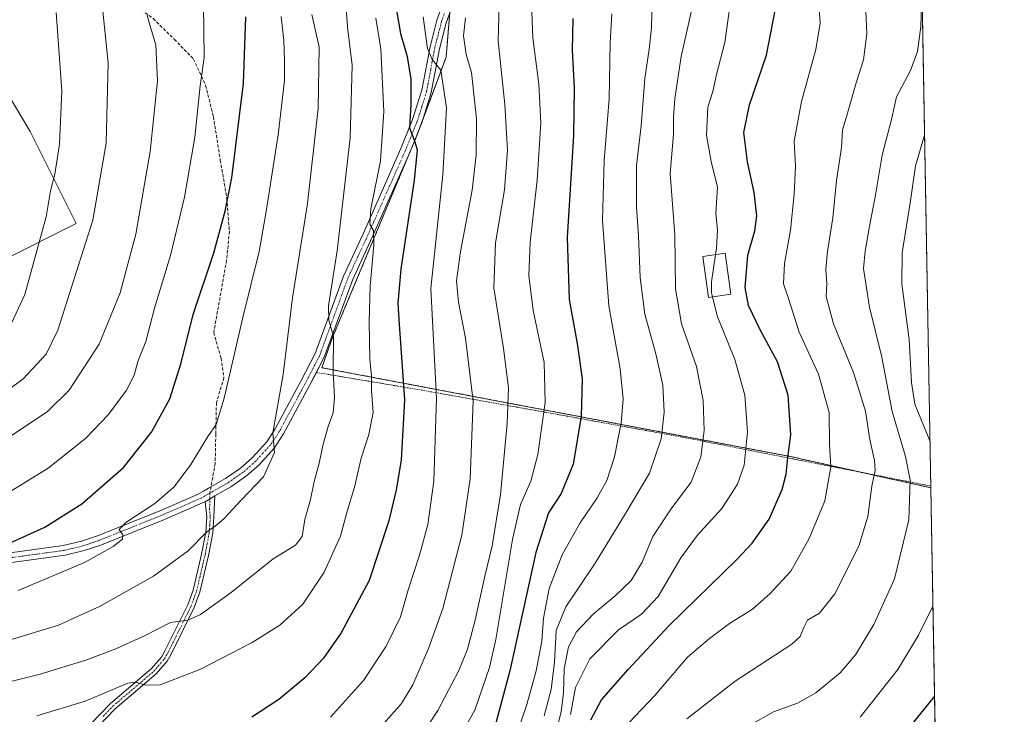
# Model space of a CAD drawing. Units: metres. Extents: x 616811 to 620238, y 4780330 to 4782703.
# Drawn here: x 619925 to 620238, y 4781639 to 4781860 of the extents above; entities that cross this region are included whole.
import ezdxf

# ---------------------------------------------------------------- set-up
doc = ezdxf.new("R2010")
doc.units = ezdxf.units.M
doc.header["$MEASUREMENT"] = 0
for name, pattern in [('TRAZO_Y_PUNTO', [1, 0.5, -0.25, 0, -0.25]), ('TRAZOS', [0.75, 0.5, -0.25]), ('TRAZOSX2', [1.5, 1, -0.5])]:
    doc.linetypes.add(name, pattern=pattern)
for name, color, linetype, lineweight in [('Alambrada', 19, 'TRAZOS', 0), ('Arbolado forestal', 92, 'TRAZOS', 0), ('Arbolado forestal CxS', 92, 'Continuous', 0), ('Camino', 19, 'Continuous', 0), ('Camino Cxs', 19, 'Continuous', 0), ('Camino eje', 39, 'TRAZO_Y_PUNTO', 13), ('Comarca CxS', 133, 'Continuous', 0), ('Comunidad Autónoma CxS', 142, 'Continuous', 0), ('Curva de nivel maestra', 36, 'Continuous', 30), ('Curva de nivel normal', 36, 'Continuous', 0), ('Edificación', 1, 'Continuous', 13), ('Edificación Cxs', 1, 'Continuous', 13), ('Municipio CxS', 142, 'Continuous', 0), ('Pastizal CxS', 92, 'Continuous', 0), ('Provincia CxS', 1, 'Continuous', 0), ('Senda', 19, 'TRAZOSX2', 0)]:
    doc.layers.add(name, color=color, linetype=linetype, lineweight=lineweight)

# ---------------------------------------------------------------- blocks, each defined once
blk = doc.blocks.new('*U160')
at = {"layer": 'Curva de nivel normal', "color": 36, "linetype": 'Continuous', "lineweight": 0}
for points in [[(620214.4, 4781726.01, 505)], [(620215.33, 4781673.42, 505), (620215.33, 4781673.42, 505)]]:
    blk.add_polyline3d(points, dxfattribs=at)
blk = doc.blocks.new('*U207')
at = {"layer": 'Curva de nivel maestra', "color": 36, "linetype": 'Continuous', "lineweight": 30}
blk.add_polyline3d([(620215.84, 4781644.8, 500), (620205.97, 4781632.67, 500)], dxfattribs=at)
blk = doc.blocks.new('*U209')
at = {"layer": 'Curva de nivel maestra', "color": 36, "linetype": 'Continuous', "lineweight": 30}
blk.add_polyline3d([(620106.54, 4781637.28, 525), (620109.94, 4781643.62, 525), (620118.43, 4781653.28, 525), (620131.42, 4781667.28, 525), (620153.02, 4781688.28, 525), (620157.85, 4781693.49, 525), (620163.23, 4781701.08, 525), (620167.41, 4781710.52, 525), (620168.66, 4781715.38, 525), (620169.17, 4781720.72, 525), (620170.16, 4781727.98, 525), (620169.33, 4781740.6, 525), (620165.88, 4781751.18, 525), (620160.41, 4781761.34, 525), (620156.65, 4781769.12, 525), (620155.63, 4781774.77, 525), (620156.5, 4781785.08, 525), (620158.69, 4781792.81, 525), (620159.35, 4781797.63, 525), (620158.49, 4781805.05, 525), (620156.34, 4781814.82, 525), (620155.24, 4781824.06, 525), (620157.01, 4781832.87, 525), (620162.37, 4781848.68, 525), (620165.28, 4781863.4, 525)], dxfattribs=at)
blk = doc.blocks.new('*U212')
at = {"layer": 'Curva de nivel maestra', "color": 36, "linetype": 'Continuous', "lineweight": 30}
blk.add_polyline3d([(620044.9, 4781862.36, 575), (620046.04, 4781855.58, 575), (620048.19, 4781848.3, 575), (620049.36, 4781841.07, 575), (620049.32, 4781832.99, 575), (620048.92, 4781825.56, 575), (620050.58, 4781821.13, 575), (620051.35, 4781818.56, 575), (620050.35, 4781808.92, 575), (620046.17, 4781780.6, 575), (620045.2, 4781769.86, 575), (620045.48, 4781764.6, 575), (620047.29, 4781739.1, 575), (620046.24, 4781719.86, 575), (620044.7, 4781710.5, 575), (620042.36, 4781700.54, 575), (620036.1, 4781681.61, 575), (620027.15, 4781664.95, 575), (620021.53, 4781656.95, 575), (620015.61, 4781650.69, 575), (620007.32, 4781643.74, 575), (619998.82, 4781638.19, 575)], dxfattribs=at)
blk = doc.blocks.new('*U218')
at = {"layer": 'Curva de nivel maestra', "color": 36, "linetype": 'Continuous', "lineweight": 30}
blk.add_polyline3d([(619921.75, 4781693.5, 600), (619932.96, 4781698.53, 600), (619944.7, 4781705.98, 600), (619957.96, 4781717.52, 600), (619966.82, 4781728.75, 600), (619972.7, 4781739.37, 600), (619976.34, 4781750.84, 600), (619980.14, 4781766.2, 600), (619986.66, 4781785.85, 600), (619990.28, 4781799.09, 600), (619992.46, 4781809.67, 600), (619996.13, 4781839.69, 600), (619996.9, 4781860.94, 600)], dxfattribs=at)
blk = doc.blocks.new('*U227')
at = {"layer": 'Camino Cxs', "color": 19, "linetype": 'Continuous', "lineweight": 0}
for points in [[(619902.68, 4781687.72, 599.78), (619938.82, 4781692.71, 596.53), (619944.63, 4781694.1, 596.21), (619949.35, 4781695.69, 595.64), (619969.81, 4781703.9, 593.5), (619981.73, 4781709.07, 591.98), (619983.44, 4781710.05, 591.88), (619985.04, 4781710.96, 591.73), (619990.4, 4781714.02, 591.32), (619995.14, 4781717.33, 590.89), (619998.9, 4781720.63, 590.53), (620003.49, 4781725.72, 590.04), (620006.23, 4781729.86, 589.75), (620014.4, 4781745.01, 587.99), (620018.95, 4781753.85, 586.68), (620027.88, 4781778.36, 582.76), (620034.25, 4781792.1, 580.97), (620046.17, 4781818.97, 576.16), (620049.91, 4781828.21, 574.67), (620052.85, 4781837.53, 572.5), (620055.44, 4781851.4, 569.66), (620057.61, 4781859.83, 567.65), (620059.24, 4781864.54, 567.38)], [(620062.1, 4781863.38, 566.65), (620060.56, 4781858.94, 567.1), (620058.45, 4781850.73, 568.5), (620055.84, 4781836.78, 571.83), (620052.81, 4781827.16, 573.43), (620049.01, 4781817.77, 575.29), (620037.06, 4781790.82, 579.97), (620030.73, 4781777.18, 582.21), (620021.78, 4781752.61, 586.06), (620017.13, 4781743.58, 587.5), (620008.88, 4781728.28, 589.39), (620005.93, 4781723.82, 589.71), (620001.07, 4781718.44, 590.16), (619997.04, 4781714.9, 590.64), (619992.04, 4781711.41, 590.88), (619986.98, 4781708.52, 591.56), (619985.47, 4781707.6, 591.52), (619983.97, 4781706.64, 591.42), (619983.11, 4781706.31, 591.43), (619971, 4781701.05, 592.86), (619950.41, 4781692.79, 595.15), (619945.48, 4781691.14, 595.4), (619939.39, 4781689.67, 595.81), (619903.05, 4781684.66, 598.97)]]:
    blk.add_polyline3d(points, dxfattribs=at)

msp = doc.modelspace()

# ---------------------------------------------------------------- linework, layer by layer
at = {"layer": 'Alambrada', "color": 19, "linetype": 'TRAZOS', "lineweight": 0}
msp.add_polyline3d([(620019.29, 4781747.79, 587.81), (620053.33, 4781742.06, 572.62), (620092.12, 4781735.13, 555.25), (620136.65, 4781727.03, 537.57), (620214.66, 4781711.65, 507.89)], dxfattribs=at)
at = {"layer": 'Arbolado forestal', "color": 92, "linetype": 'TRAZOS', "lineweight": 0}
for points in [[(620208.87, 4782038.69, 524.58), (620208.9, 4782037.21, 524.7), (620211.03, 4781916.52, 507.46), (620214.66, 4781711.65, 507.45), (620214.67, 4781711.08, 507.47)], [(620061.72, 4781862.29, 566.82), (620060.54, 4781848.1, 568.06), (620053.08, 4781828.01, 573.28), (620052.23, 4781825.72, 573.8), (620051.36, 4781823.4, 574.51), (620024.55, 4781759.18, 584.96), (620021.02, 4781749.3, 586.4), (620169.93, 4781721.07, 524.66), (620192.94, 4781715.93, 516.04), (620214.67, 4781711.08, 507.47)]]:
    msp.add_polyline3d(points, dxfattribs=at)
at = {"layer": 'Arbolado forestal CxS', "color": 92, "linetype": 'Continuous', "lineweight": 0}
msp.add_polyline3d([(620214.67, 4781711.08, 507.47), (620169.93, 4781721.07, 524.66), (620021.02, 4781749.3, 586.4), (620024.55, 4781759.18, 584.96), (620051.36, 4781823.4, 574.51), (620060.54, 4781848.1, 568.06), (620061.95, 4781865.04, 566.63), (620073.24, 4781889.74, 562.82), (620085.24, 4781917.97, 557.48), (620099.35, 4781956.08, 552.11), (620109.23, 4781963.84, 550.49), (620129, 4781974.42, 546.98), (620148.76, 4781983.6, 542.68), (620167.11, 4781998.42, 538.08), (620174.87, 4782007.59, 535.87), (620180.51, 4782015.36, 534.18), (620185.45, 4782021, 532.72), (620196.04, 4782030.88, 529.32), (620208.74, 4782038.65, 524.62), (620208.88, 4782038.69, 524.58), (620214.67, 4781711.08, 507.47)], close=True, dxfattribs=at)
at = {"layer": 'Camino', "color": 19, "linetype": 'Continuous', "lineweight": 0}
for points in [[(619902.68, 4781687.72, 599.78), (619938.82, 4781692.71, 596.53), (619944.63, 4781694.1, 596.21), (619949.35, 4781695.69, 595.64), (619969.81, 4781703.9, 593.5), (619981.73, 4781709.07, 591.98), (619983.44, 4781710.05, 591.88), (619985.04, 4781710.96, 591.73), (619990.4, 4781714.02, 591.32), (619995.14, 4781717.33, 590.89), (619998.9, 4781720.63, 590.53), (620003.49, 4781725.72, 590.04), (620006.23, 4781729.86, 589.75), (620014.4, 4781745.01, 587.99), (620018.95, 4781753.85, 586.68), (620027.88, 4781778.36, 582.76), (620034.25, 4781792.1, 580.97), (620046.17, 4781818.97, 576.16), (620049.91, 4781828.21, 574.67), (620052.85, 4781837.53, 572.5), (620055.44, 4781851.4, 569.66), (620057.61, 4781859.83, 567.65), (620059.24, 4781864.54, 567.38)], [(620062.1, 4781863.38, 566.65), (620060.56, 4781858.94, 567.1), (620058.45, 4781850.73, 568.5), (620055.84, 4781836.78, 571.83), (620052.81, 4781827.16, 573.43), (620049.01, 4781817.77, 575.29), (620037.06, 4781790.82, 579.97), (620030.73, 4781777.18, 582.21), (620021.78, 4781752.61, 586.06), (620019.3, 4781747.79, 586.82)], [(620019.3, 4781747.79, 586.82), (620017.13, 4781743.58, 587.5), (620008.88, 4781728.28, 589.39), (620005.93, 4781723.82, 589.71), (620001.07, 4781718.44, 590.16), (619997.04, 4781714.9, 590.64), (619992.04, 4781711.41, 590.88), (619986.98, 4781708.52, 591.56)], [(619983.97, 4781706.64, 591.42), (619983.11, 4781706.31, 591.43), (619971, 4781701.05, 592.86), (619950.41, 4781692.79, 595.15), (619945.48, 4781691.14, 595.4), (619939.39, 4781689.67, 595.81), (619903.05, 4781684.66, 598.97)], [(619947.55, 4781635.97, 576.69), (619953.83, 4781642.44, 578.02), (619966.8, 4781653.51, 581.15), (619970, 4781657.27, 582.02), (619971.14, 4781659.21, 582.35), (619978.41, 4781673.88, 585.52), (619980.12, 4781678.49, 586.43), (619982.81, 4781689.99, 588.35), (619984.1, 4781696.93, 589.55), (619984.45, 4781701.85, 590.41), (619983.97, 4781706.64, 591.42)], [(619986.98, 4781708.52, 591.56), (619986.69, 4781701.89, 590.13), (619986.32, 4781696.64, 589.25), (619984.99, 4781689.53, 588.08), (619982.26, 4781677.85, 586.1), (619980.46, 4781672.99, 585.17), (619973.1, 4781658.16, 582.04), (619971.83, 4781655.97, 581.86), (619968.38, 4781651.92, 580.91), (619955.35, 4781640.81, 577.73), (619949.12, 4781634.38, 576.08)], [(619983.97, 4781706.64, 591.42), (619985.47, 4781707.6, 591.52), (619986.98, 4781708.52, 591.56)], [(619983.97, 4781706.64, 591.42), (619985.47, 4781707.6, 591.52), (619986.98, 4781708.52, 591.56)]]:
    msp.add_polyline3d(points, dxfattribs=at)
at = {"layer": 'Camino Cxs', "color": 19, "linetype": 'Continuous', "lineweight": 0}
msp.add_polyline3d([(619947.55, 4781635.97, 576.69), (619953.83, 4781642.44, 578.02), (619966.8, 4781653.51, 581.15), (619970, 4781657.27, 582.02), (619971.14, 4781659.21, 582.35), (619978.41, 4781673.88, 585.52), (619980.12, 4781678.49, 586.43), (619982.81, 4781689.99, 588.35), (619984.1, 4781696.93, 589.55), (619984.45, 4781701.85, 590.41), (619983.97, 4781706.64, 591.42), (619985.47, 4781707.6, 591.52), (619986.98, 4781708.52, 591.56), (619986.69, 4781701.89, 590.13), (619986.32, 4781696.64, 589.25), (619984.99, 4781689.53, 588.08), (619982.26, 4781677.85, 586.1), (619980.46, 4781672.99, 585.17), (619973.1, 4781658.16, 582.04), (619971.83, 4781655.97, 581.86), (619968.38, 4781651.92, 580.91), (619955.35, 4781640.81, 577.73), (619949.12, 4781634.38, 576.08)], dxfattribs=at)
at = {"layer": 'Camino eje', "color": 39, "linetype": 'TRAZO_Y_PUNTO', "lineweight": 13}
for points in [[(620060.67, 4781863.96, 567.05), (620059.09, 4781859.39, 567.38), (620056.95, 4781851.07, 568.93), (620055.65, 4781844.13, 570.97), (620054.35, 4781837.16, 572.14), (620052.83, 4781832.35, 572.78), (620051.36, 4781827.69, 573.85), (620047.59, 4781818.37, 575.66), (620041.62, 4781804.9, 578.11), (620035.66, 4781791.46, 580.45), (620032.49, 4781784.64, 581.3), (620029.31, 4781777.77, 582.51), (620020.37, 4781753.23, 586.4), (620015.77, 4781744.3, 587.77), (620007.56, 4781729.07, 589.59), (620004.71, 4781724.77, 589.88), (620002.28, 4781722.08, 590.11), (619999.99, 4781719.54, 590.35), (619996.09, 4781716.12, 590.8), (619991.22, 4781712.72, 591.16), (619985.43, 4781709.41, 591.71)], [(619985.43, 4781709.41, 591.71), (619983.7, 4781708.42, 591.81), (619982.63, 4781707.81, 591.75), (619976.37, 4781705.06, 592.62), (619970.41, 4781702.48, 593.21), (619949.88, 4781694.24, 595.48), (619947.52, 4781693.45, 595.76), (619945.06, 4781692.62, 595.84), (619942.15, 4781691.93, 596), (619939.11, 4781691.19, 596.18), (619920.94, 4781688.69, 598.26), (619902.87, 4781686.19, 599.38), (619890.79, 4781684.94, 600.6), (619878.74, 4781683.7, 601.78), (619857.33, 4781681.39, 603.25), (619854.54, 4781681.32, 603.58), (619848.06, 4781680.91, 604.13)], [(619951.45, 4781638.39, 576.91), (619954.59, 4781641.63, 577.86), (619961.08, 4781647.16, 579.26), (619967.59, 4781652.72, 581.05), (619970.92, 4781656.62, 581.96), (619971.55, 4781657.72, 582.1), (619972.12, 4781658.69, 582.19), (619975.76, 4781666.02, 583.82), (619979.44, 4781673.44, 585.35), (619981.19, 4781678.17, 586.32), (619983.9, 4781689.76, 588.21), (619984.55, 4781693.23, 588.82), (619985.21, 4781696.79, 589.4), (619985.57, 4781701.87, 590.28), (619985.32, 4781704.34, 590.79), (619985.47, 4781707.6, 591.52), (619985.43, 4781709.41, 591.71)]]:
    msp.add_polyline3d(points, dxfattribs=at)
at = {"layer": 'Comarca CxS', "color": 133, "linetype": 'Continuous', "lineweight": 0}
msp.add_polyline3d([(620238.04, 4780388.93, 563.38), (616850.87, 4780329.98, 615.52), (616811.1, 4782643.56, 502.31), (620197.14, 4782702.51, 563.73), (620238.04, 4780388.93, 563.38)], close=True, dxfattribs=at)
msp.add_polyline3d([(620238.04, 4780388.93, 563.38), (616850.87, 4780329.98, 615.52), (616811.1, 4782643.56, 502.31), (620197.14, 4782702.51, 563.73), (620238.04, 4780388.93, 563.38)], close=True, dxfattribs=at)
at = {"layer": 'Comunidad Autónoma CxS', "color": 142, "linetype": 'Continuous', "lineweight": 0}
msp.add_polyline3d([(620238.04, 4780388.93, 563.38), (616850.87, 4780329.98, 615.52), (616811.1, 4782643.56, 502.31), (620197.14, 4782702.51, 563.73), (620238.04, 4780388.93, 563.38)], close=True, dxfattribs=at)
msp.add_polyline3d([(620238.04, 4780388.93, 563.38), (616850.87, 4780329.98, 615.52), (616811.1, 4782643.56, 502.31), (620197.14, 4782702.51, 563.73), (620238.04, 4780388.93, 563.38)], close=True, dxfattribs=at)
at = {"layer": 'Curva de nivel maestra', "color": 36, "linetype": 'Continuous', "lineweight": 30}
msp.add_polyline3d([(620100.8, 4781860.34, 550), (620100.6, 4781850.32, 550), (620101.31, 4781838.18, 550), (620101.01, 4781823.18, 550), (620099.01, 4781790.71, 550), (620099.66, 4781771.02, 550), (620102.24, 4781757.01, 550), (620103.81, 4781745.8, 550), (620103.52, 4781733.76, 550), (620100.91, 4781718.57, 550), (620097.08, 4781709.26, 550), (620093.07, 4781703.16, 550), (620089.07, 4781690.5, 550), (620080.84, 4781652.86, 550), (620075.25, 4781632.35, 550)], dxfattribs=at)
at = {"layer": 'Curva de nivel normal', "color": 36, "linetype": 'Continuous', "lineweight": 0}
for points in [[(620051.55, 4781630.62, 560), (620057.91, 4781640.28, 560), (620064.57, 4781652.96, 560), (620067.34, 4781659.72, 560), (620069.83, 4781668.97, 560), (620072.88, 4781683.03, 560), (620075.2, 4781692.61, 560), (620077.82, 4781708.94, 560), (620080.01, 4781731.51, 560), (620080.34, 4781742.92, 560), (620078.84, 4781755.35, 560), (620075.75, 4781774.73, 560), (620076.2, 4781789.04, 560), (620079.09, 4781805.88, 560), (620080.06, 4781818.52, 560), (620079.2, 4781832.98, 560), (620077.06, 4781853.18, 560), (620077.61, 4781872.4, 560)], [(620178.83, 4781868.91, 520), (620179.45, 4781858.89, 520), (620178.08, 4781850.47, 520), (620173.53, 4781833.99, 520), (620171.23, 4781821.37, 520), (620171.6, 4781813.4, 520), (620171.26, 4781804.54, 520), (620170.01, 4781793.07, 520), (620168.11, 4781782.4, 520), (620167.86, 4781775.98, 520), (620169.44, 4781771.34, 520), (620172.83, 4781760.6, 520), (620178.95, 4781747.26, 520), (620182.3, 4781735.09, 520), (620182.44, 4781724.89, 520), (620182.88, 4781717.76, 520), (620180.92, 4781706.94, 520), (620176.02, 4781694.94, 520), (620170.19, 4781684.61, 520), (620163.48, 4781677.4, 520), (620157.96, 4781672.51, 520), (620150.69, 4781667.97, 520), (620144.26, 4781663.13, 520), (620137.34, 4781657.22, 520), (620126.96, 4781645.04, 520), (620116.6, 4781634.22, 520)], [(620193.64, 4781870.06, 515), (620194.29, 4781855.45, 515), (620193.25, 4781847.24, 515), (620190.92, 4781839.86, 515), (620188.18, 4781830.24, 515), (620186.6, 4781824.85, 515), (620186.25, 4781819.32, 515), (620184.69, 4781808.85, 515), (620183.54, 4781796.92, 515), (620181.79, 4781786.24, 515), (620181.25, 4781780.67, 515), (620181.63, 4781776.11, 515), (620181.38, 4781771.94, 515), (620183.72, 4781763.2, 515), (620190.11, 4781747.82, 515), (620193.85, 4781735.46, 515), (620195.3, 4781726.48, 515), (620196.79, 4781719.83, 515), (620196.93, 4781716.61, 515), (620195.88, 4781711.61, 515), (620194.6, 4781701.94, 515), (620191.73, 4781692.54, 515), (620184.18, 4781677.36, 515), (620179.3, 4781671.22, 515), (620175.45, 4781668.95, 515), (620174.28, 4781666.62, 515), (620173.15, 4781663.8, 515), (620170.48, 4781661.35, 515), (620152.5, 4781649.54, 515), (620137.12, 4781637.61, 515)], [(620146.21, 4781785.25, 530), (620146.53, 4781787.36, 530), (620146.79, 4781793.03, 530), (620146.32, 4781798.4, 530), (620146.83, 4781806.7, 530), (620144.84, 4781814.89, 530), (620143.32, 4781823.21, 530), (620143.75, 4781832.13, 530), (620145.33, 4781837.14, 530), (620146.5, 4781842.55, 530), (620149.18, 4781852.77, 530), (620151.54, 4781869.58, 530)], [(619951.08, 4781865.79, 615), (619953.07, 4781846.22, 615), (619952.5, 4781820.75, 615), (619948.16, 4781796.23, 615), (619937.07, 4781761.24, 615), (619933.39, 4781753.65, 615), (619926.09, 4781745.71, 615), (619921.11, 4781742.04, 615)], [(620126.1, 4781866.68, 540), (620125.83, 4781857.44, 540), (620125.13, 4781850.58, 540), (620123.77, 4781841.25, 540), (620122.52, 4781826.19, 540), (620121.11, 4781813.64, 540), (620121.12, 4781800.46, 540), (620121.77, 4781791.24, 540), (620122.28, 4781777.94, 540), (620123.74, 4781766.29, 540), (620127.24, 4781753.71, 540), (620129.46, 4781743.69, 540), (620129.92, 4781735.1, 540), (620128.98, 4781726.63, 540), (620125.26, 4781715.73, 540), (620117.62, 4781702.94, 540), (620107.9, 4781687.13, 540), (620098.63, 4781673.2, 540), (620095.5, 4781665.69, 540), (620095.02, 4781655.62, 540), (620093.94, 4781646.95, 540), (620091.68, 4781638.57, 540)], [(620028.78, 4781863.91, 585), (620029.16, 4781857.59, 585), (620030.71, 4781845.47, 585), (620030.01, 4781822.45, 585), (620025.94, 4781786.47, 585), (620023.17, 4781768.95, 585), (620023.25, 4781764.42, 585), (620024.73, 4781759.22, 585), (620024.61, 4781747.95, 585), (620025.04, 4781739.68, 585), (620024.63, 4781734.96, 585), (620023, 4781730.63, 585), (620021.41, 4781725.02, 585), (620020.22, 4781718.96, 585), (620018.6, 4781713.05, 585), (620017.45, 4781707.37, 585), (620015.58, 4781701.05, 585), (620014.77, 4781695.61, 585), (620012.7, 4781692.84, 585), (620005.54, 4781688.48, 585), (619992.15, 4781677.8, 585), (619982.46, 4781670.79, 585), (619978.43, 4781669.04, 585), (619972.89, 4781668.2, 585), (619964.84, 4781664.11, 585), (619955.49, 4781659.83, 585), (619945.96, 4781656.22, 585), (619931.46, 4781651.84, 585), (619915.68, 4781647.88, 585)], [(619983.38, 4781864.76, 605), (619983.58, 4781847.92, 605), (619982.35, 4781838.9, 605), (619980.68, 4781822.6, 605), (619977.41, 4781803.51, 605), (619972.88, 4781785, 605), (619967.82, 4781768.26, 605), (619965.02, 4781757.6, 605), (619962.55, 4781751.26, 605), (619961.36, 4781746.93, 605), (619958.91, 4781742.1, 605), (619953.24, 4781734.38, 605), (619945.83, 4781726.75, 605), (619934, 4781717.35, 605), (619922.17, 4781710.05, 605)], [(620087.65, 4781865.1, 555), (620088.08, 4781854.2, 555), (620089.98, 4781839.43, 555), (620090.68, 4781827.13, 555), (620089.45, 4781808.9, 555), (620087.3, 4781789.18, 555), (620086.82, 4781778.62, 555), (620088.23, 4781767.54, 555), (620091.74, 4781750.91, 555), (620092.08, 4781738.25, 555), (620089.74, 4781721.66, 555), (620087.5, 4781713.17, 555), (620084.15, 4781705.75, 555), (620081.67, 4781694.61, 555), (620076.36, 4781662.87, 555), (620074.38, 4781653.96, 555), (620069.68, 4781640.32, 555), (620062.56, 4781627.74, 555)], [(620095.24, 4781632.22, 535), (620097.18, 4781639.95, 535), (620097.91, 4781645.74, 535), (620098.13, 4781653.46, 535), (620099.41, 4781660.51, 535), (620101.99, 4781665.31, 535), (620107.34, 4781670.95, 535), (620114.33, 4781676.7, 535), (620119.41, 4781681.64, 535), (620122.84, 4781687.44, 535), (620126.27, 4781695.59, 535), (620132.29, 4781704.68, 535), (620138.42, 4781712.91, 535), (620141.49, 4781720.93, 535), (620142.57, 4781729.27, 535), (620142.27, 4781738.9, 535), (620140.13, 4781749.71, 535), (620135.44, 4781763.25, 535), (620133.44, 4781774.43, 535), (620133.3, 4781791.52, 535), (620131.77, 4781811.05, 535), (620132.82, 4781823.54, 535), (620132.83, 4781828.92, 535), (620133.25, 4781834.92, 535), (620135.26, 4781848.25, 535), (620138.71, 4781863.34, 535)], [(620157.59, 4781635.8, 510), (620164.67, 4781639.83, 510), (620172.26, 4781642.63, 510), (620178.08, 4781645.92, 510), (620185.82, 4781652.28, 510), (620190.69, 4781657.95, 510), (620196.6, 4781667.62, 510), (620203.13, 4781682.19, 510), (620207.68, 4781700.93, 510), (620208.15, 4781713.56, 510), (620206.58, 4781721.1, 510), (620202.4, 4781735.31, 510), (620199.12, 4781752.6, 510), (620195.16, 4781768.53, 510), (620193.24, 4781780.8, 510), (620193.81, 4781786.36, 510), (620195.03, 4781793.72, 510), (620197.23, 4781804.85, 510), (620199.21, 4781816.85, 510), (620202.28, 4781828.67, 510), (620203.74, 4781835.45, 510), (620208.22, 4781843.83, 510), (620210.42, 4781849.84, 510), (620211.49, 4781857.83, 510), (620211.67, 4781864.41, 510)], [(619917.66, 4781724.64, 610), (619933.83, 4781735.37, 610), (619940.69, 4781742.12, 610), (619950.24, 4781756.73, 610), (619956.86, 4781773.06, 610), (619961.93, 4781791.78, 610), (619966.46, 4781818.07, 610), (619968.76, 4781840.58, 610), (619968.28, 4781852.04, 610), (619966.24, 4781858.69, 610), (619965.54, 4781861.38, 610)], [(619936.54, 4781862.24, 620), (619938.3, 4781837.33, 620), (619937.6, 4781820.4, 620), (619936.14, 4781810.9, 620), (619934.8, 4781805.56, 620), (619933.34, 4781797.26, 620), (619926.58, 4781772.6, 620), (619920.38, 4781759.12, 620)], [(620017.85, 4781861.62, 590), (620020.16, 4781851.26, 590), (620019.87, 4781831.72, 590), (620016.42, 4781801.48, 590), (620011.72, 4781771.57, 590), (620008.72, 4781747.17, 590), (620006.64, 4781735.1, 590), (620005.45, 4781728.57, 590), (620005.98, 4781722.35, 590), (620002.46, 4781714.63, 590), (619995.48, 4781707.26, 590), (619989.82, 4781701.17, 590), (619987.15, 4781698.91, 590), (619984.48, 4781697.13, 590), (619978.48, 4781691.04, 590), (619967.48, 4781683.02, 590), (619950.49, 4781673.42, 590), (619937.26, 4781667.39, 590), (619921.24, 4781662.52, 590)], [(620008.09, 4781861.04, 595), (620008.98, 4781853.34, 595), (620009.14, 4781847.16, 595), (620009.16, 4781840.67, 595), (620007.19, 4781823.34, 595), (620003.29, 4781799.03, 595), (620001.09, 4781786.26, 595), (619995.88, 4781765.26, 595), (619989.95, 4781739.6, 595), (619987.39, 4781731.27, 595), (619984.75, 4781727.41, 595), (619979.36, 4781718.5, 595), (619974.12, 4781711.38, 595), (619967.9, 4781706.13, 595), (619958.67, 4781700.08, 595), (619956.6, 4781697.8, 595), (619957.78, 4781696.1, 595), (619957.62, 4781694.77, 595), (619954.68, 4781692.44, 595), (619945.59, 4781687.34, 595), (619924.5, 4781678.46, 595)], [(619930.37, 4781638.57, 580), (619945.8, 4781643.23, 580), (619959.39, 4781649, 580), (619961.9, 4781649.3, 580), (619964.9, 4781648.29, 580), (619969.57, 4781648.4, 580), (619982.26, 4781653.26, 580), (619998.85, 4781661.89, 580), (620007.62, 4781667.37, 580), (620014.98, 4781674.03, 580), (620021.79, 4781684.21, 580), (620026.99, 4781695.74, 580), (620028.98, 4781703.27, 580), (620031.37, 4781711.3, 580), (620033.49, 4781720.55, 580), (620035.98, 4781728.02, 580), (620037.3, 4781735.03, 580), (620036.87, 4781741.89, 580), (620036.78, 4781746.58, 580), (620036.34, 4781751.99, 580), (620036.05, 4781763.95, 580), (620036.39, 4781775.24, 580), (620037.57, 4781788.42, 580), (620037.45, 4781792.93, 580), (620036.25, 4781794.93, 580), (620036.58, 4781799.8, 580), (620039.71, 4781815.06, 580), (620040.69, 4781830.8, 580), (620039.77, 4781850.74, 580), (620038.23, 4781860.46, 580)], [(620053.26, 4781860.86, 570), (620054.65, 4781850.8, 570), (620056.06, 4781847.34, 570), (620058.86, 4781843.98, 570), (620060.63, 4781832, 570), (620059.54, 4781810.68, 570), (620055.7, 4781774.49, 570), (620057.48, 4781739.61, 570), (620056.68, 4781713.21, 570), (620054.7, 4781699.42, 570), (620052.12, 4781689.66, 570), (620048.52, 4781678.66, 570), (620046.06, 4781670.09, 570), (620041.48, 4781660.77, 570), (620034.25, 4781649.85, 570), (620023.81, 4781638.16, 570)], [(620066.75, 4781860.55, 565), (620066.04, 4781854.9, 565), (620066.96, 4781848.9, 565), (620068.66, 4781843.16, 565), (620070.19, 4781828.41, 565), (620070.14, 4781816.95, 565), (620068.82, 4781805.76, 565), (620065.12, 4781786.26, 565), (620063.9, 4781776.93, 565), (620064.49, 4781770.17, 565), (620066.74, 4781758.7, 565), (620069.15, 4781738.61, 565), (620068.21, 4781713.92, 565), (620065.58, 4781696.02, 565), (620059.51, 4781672.66, 565), (620054.99, 4781659.97, 565), (620050.01, 4781648.46, 565), (620046.4, 4781642.5, 565), (620040.78, 4781636.13, 565)], [(620113.29, 4781861.87, 545), (620112.66, 4781852.67, 545), (620112.42, 4781834.81, 545), (620110.77, 4781815.16, 545), (620110.23, 4781796.15, 545), (620112.33, 4781768.93, 545), (620115.86, 4781748.93, 545), (620116.84, 4781739.26, 545), (620116.16, 4781731.78, 545), (620114.11, 4781720.95, 545), (620111.61, 4781713.38, 545), (620108.54, 4781707.94, 545), (620103.13, 4781700, 545), (620097.42, 4781689.79, 545), (620093.3, 4781679.1, 545), (620091.55, 4781669.62, 545), (620091.02, 4781662.28, 545), (620089.18, 4781652.83, 545), (620086.19, 4781642.14, 545), (620082.75, 4781631.83, 545)], [(620212.68, 4781823.26, 505), (620209.76, 4781813.52, 505), (620208.2, 4781802.32, 505), (620205.54, 4781785.86, 505), (620205.42, 4781775.93, 505), (620207.77, 4781758.26, 505), (620208.54, 4781744.6, 505), (620209.62, 4781737.72, 505), (620214.4, 4781726.01, 505)], [(620145.26, 4781771.83, 530), (620144.95, 4781773.12, 530), (620144.91, 4781776.62, 530), (620146.21, 4781785.25, 530)], [(620100.07, 4781638.96, 530), (620101.71, 4781647.59, 530), (620106.28, 4781656.64, 530), (620115.4, 4781665.88, 530), (620122.65, 4781670.89, 530), (620127.98, 4781676.56, 530), (620135.16, 4781688.84, 530), (620140.39, 4781695.92, 530), (620148.25, 4781704.51, 530), (620153.25, 4781712.25, 530), (620155.32, 4781718.27, 530), (620156.34, 4781728.94, 530), (620155.56, 4781740.6, 530), (620152.36, 4781751.94, 530), (620146.7, 4781765.78, 530), (620145.26, 4781771.83, 530)], [(620192.2, 4781638.15, 505), (620204.15, 4781653.28, 505), (620210.73, 4781664.17, 505), (620215.33, 4781673.42, 505)]]:
    msp.add_polyline3d(points, dxfattribs=at)
at = {"layer": 'Edificación', "color": 1, "linetype": 'Continuous', "lineweight": 13}
msp.add_polyline3d([(620151.12, 4781772.66, 533.29), (620144.01, 4781771.65, 543.24), (620142.14, 4781784.67, 555.63), (620149.26, 4781785.68, 543.6), (620151.12, 4781772.66, 533.29)], dxfattribs=at)
at = {"layer": 'Edificación Cxs', "color": 1, "linetype": 'Continuous', "lineweight": 13}
msp.add_polyline3d([(620151.12, 4781772.66, 533.3), (620144.01, 4781771.65, 543.24), (620142.14, 4781784.67, 555.63), (620149.26, 4781785.68, 543.6), (620151.12, 4781772.66, 533.3)], close=True, dxfattribs=at)
at = {"layer": 'Municipio CxS', "color": 142, "linetype": 'Continuous', "lineweight": 0}
msp.add_polyline3d([(620238.04, 4780388.93, 563.38), (616850.87, 4780329.98, 615.52), (616811.1, 4782643.56, 502.31), (620197.14, 4782702.51, 563.73), (620238.04, 4780388.93, 563.38)], close=True, dxfattribs=at)
msp.add_polyline3d([(620238.04, 4780388.93, 563.38), (616850.87, 4780329.98, 615.52), (616811.1, 4782643.56, 502.31), (620197.14, 4782702.51, 563.73), (620238.04, 4780388.93, 563.38)], close=True, dxfattribs=at)
at = {"layer": 'Pastizal CxS', "color": 92, "linetype": 'Continuous', "lineweight": 0}
for points in [[(620061.95, 4781865.04, 566.63), (620060.54, 4781848.1, 568.06), (620051.36, 4781823.4, 574.51), (620024.55, 4781759.18, 584.96), (620021.02, 4781749.3, 586.4), (620169.93, 4781721.07, 524.66), (620214.67, 4781711.08, 507.47), (620218.48, 4781495.64, 454.61)], [(620061.72, 4781862.29, 566.82), (620060.54, 4781848.1, 568.06), (620053.08, 4781828.01, 573.28), (620052.23, 4781825.72, 573.8), (620051.36, 4781823.4, 574.51), (620024.55, 4781759.18, 584.96), (620021.02, 4781749.3, 586.4), (620169.93, 4781721.07, 524.66), (620192.94, 4781715.93, 516.04), (620214.67, 4781711.08, 507.47)], [(619917.26, 4781782.37, 623.61), (619942.92, 4781795.21, 615.91), (619928.28, 4781824.47, 622.59), (619909.47, 4781855.83, 629.02)], [(619909.47, 4781855.83, 629.02), (619928.28, 4781824.47, 622.59), (619942.92, 4781795.21, 615.91), (619917.26, 4781782.37, 623.61)], [(619917.26, 4781782.37, 623.61), (619942.92, 4781795.21, 615.91), (619928.28, 4781824.47, 622.59), (619909.47, 4781855.83, 629.02)], [(620214.67, 4781711.08, 507.47), (620216.85, 4781587.69, 481.32), (620216.87, 4781586.28, 481.33), (620216.9, 4781584.86, 481.33), (620218.24, 4781509.2, 458.66), (620218.27, 4781507.42, 458.27), (620218.3, 4781505.64, 457.96), (620218.47, 4781495.64, 454.61)]]:
    msp.add_polyline3d(points, dxfattribs=at)
at = {"layer": 'Provincia CxS', "color": 1, "linetype": 'Continuous', "lineweight": 0}
msp.add_polyline3d([(620238.04, 4780388.93, 563.38), (616850.87, 4780329.98, 615.52), (616811.1, 4782643.56, 502.31), (620197.14, 4782702.51, 563.73), (620238.04, 4780388.93, 563.38)], close=True, dxfattribs=at)
msp.add_polyline3d([(620238.04, 4780388.93, 563.38), (616850.87, 4780329.98, 615.52), (616811.1, 4782643.56, 502.31), (620197.14, 4782702.51, 563.73), (620238.04, 4780388.93, 563.38)], close=True, dxfattribs=at)
at = {"layer": 'Senda', "color": 19, "linetype": 'TRAZOSX2', "lineweight": 0}
msp.add_polyline3d([(619919.59, 4781910.6, 628.44), (619932.49, 4781892.1, 621.57), (619937.49, 4781884.49, 618.79), (619942.65, 4781878.15, 616.76), (619958.73, 4781866.54, 612.08), (619967.43, 4781860.35, 609.49), (619974.14, 4781853.73, 607.56), (619980.27, 4781847.45, 605.78), (619984.08, 4781839.09, 604.3), (619986.53, 4781829.17, 602.77), (619988.75, 4781815.35, 601.25), (619990.82, 4781803.14, 600.23), (619991.63, 4781792.63, 598.74), (619990.76, 4781783.47, 597.93), (619986.66, 4781760.5, 596.89), (619988.97, 4781752.32, 595.55), (619989.9, 4781746.1, 594.93), (619987.51, 4781738.16, 595.05), (619987.3, 4781728.2, 593.98), (619987.12, 4781718.87, 592.77), (619985.43, 4781709.41, 591.71)], dxfattribs=at)

# ---------------------------------------------------------------- block references
at = {"layer": 'Camino Cxs', "color": 19, "linetype": 'Continuous', "lineweight": 0}
msp.add_blockref('*U227', (0, 0), dxfattribs=at)
at = {"layer": 'Curva de nivel maestra', "color": 36, "linetype": 'Continuous', "lineweight": 30}
for name in ['*U212', '*U218', '*U207', '*U209']:
    msp.add_blockref(name, (0, 0), dxfattribs=at)
at = {"layer": 'Curva de nivel normal', "color": 36, "linetype": 'Continuous', "lineweight": 0}
msp.add_blockref('*U160', (0, 0), dxfattribs=at)

doc.saveas('drawing.dxf')
